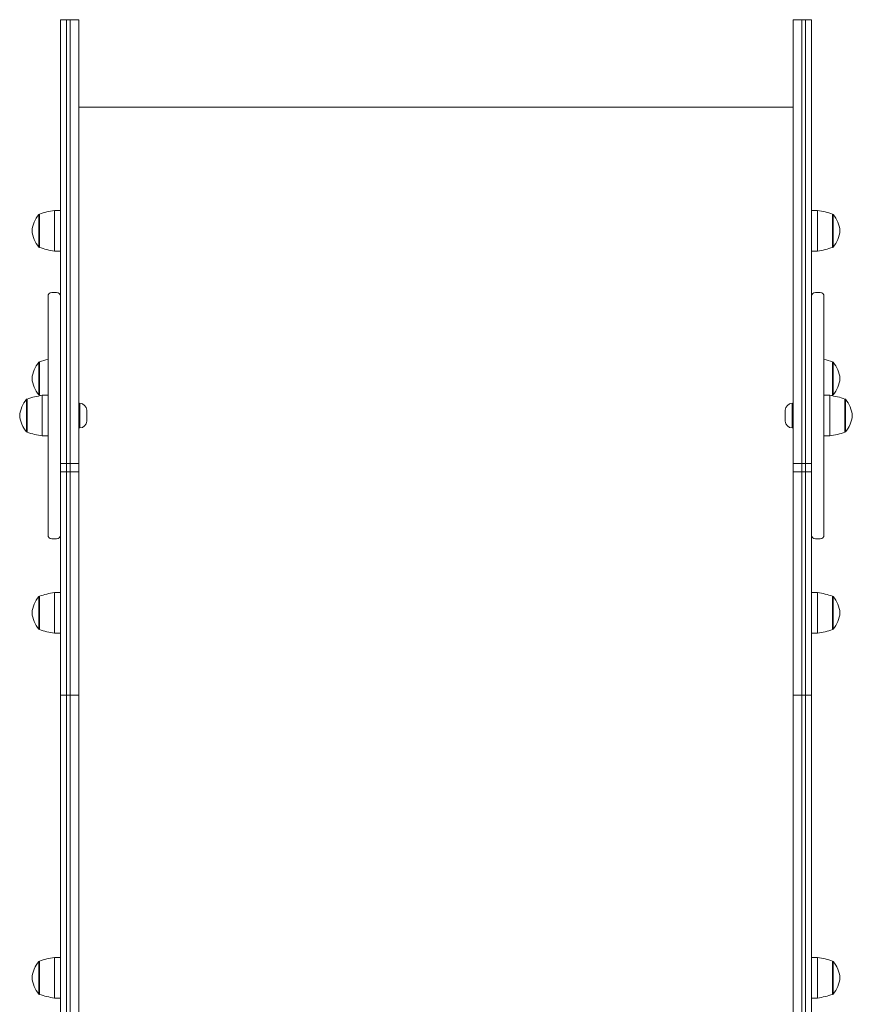
# Model space of a CAD drawing. Units: millimetres. Extents: x 0 to 3610, y 0 to 5905.
# Drawn here: x 1467 to 2143, y 3176 to 3976 of the extents above; entities that cross this region are included whole.
import ezdxf

# ---------------------------------------------------------------- set-up
doc = ezdxf.new("R2010")
doc.units = ezdxf.units.MM

# ---------------------------------------------------------------- blocks, each defined once
blk = doc.blocks.new('T0510')
at = {"color": 0, "linetype": 'Continuous', "lineweight": 0}
for p, q in [((-989.39, 2277.71), (-989.39, 2277.88)), ((-984.39, 2277.88), (-989.39, 2277.88)), ((-989.39, 2230.72), (-989.39, 2277.71)), ((-984.39, 2277.71), (-984.39, 2277.88)), ((-981.39, 2277.88), (-984.39, 2277.88)), ((-984.39, 2277.88), (-984.39, 2277.71)), ((-984.39, 2230.72), (-984.39, 2277.71)), ((-984.39, 2277.71), (-984.39, 2230.72)), ((-981.39, 2277.88), (-981.39, 2277.71)), ((-981.39, 2277.71), (-981.39, 2277.88)), ((-974.39, 2277.88), (-981.39, 2277.88)), ((-981.39, 2277.71), (-981.39, 2230.72)), ((-981.39, 2230.72), (-981.39, 2277.71)), ((-974.39, 2277.88), (-974.39, 2277.71)), ((-974.39, 2277.71), (-974.39, 2230.72)), ((-394.39, 2277.88), (-394.39, 2277.71)), ((-387.39, 2277.88), (-394.39, 2277.88)), ((-394.39, 2277.71), (-394.39, 2230.72)), ((-387.39, 2277.88), (-387.39, 2277.71)), ((-384.39, 2277.88), (-387.39, 2277.88)), ((-387.39, 2277.71), (-387.39, 2277.88)), ((-387.39, 2277.71), (-387.39, 2230.72)), ((-387.39, 2230.72), (-387.39, 2277.71)), ((-384.39, 2277.88), (-384.39, 2277.71)), ((-379.39, 2277.88), (-384.39, 2277.88)), ((-384.39, 2277.71), (-384.39, 2277.88)), ((-384.39, 2277.71), (-384.39, 2230.72)), ((-384.39, 2230.72), (-384.39, 2277.71)), ((-379.39, 2277.71), (-379.39, 2277.88)), ((-379.39, 2230.72), (-379.39, 2277.71)), ((-989.39, 1917.66), (-989.39, 2230.72)), ((-984.39, 1917.66), (-984.39, 2230.72)), ((-984.39, 2230.72), (-984.39, 1917.66)), ((-981.39, 2230.72), (-981.39, 1917.66)), ((-981.39, 1917.66), (-981.39, 2230.72)), ((-974.39, 2230.72), (-974.39, 1917.66)), ((-394.39, 2230.72), (-394.39, 1917.66)), ((-387.39, 2230.72), (-387.39, 1917.66)), ((-387.39, 1917.66), (-387.39, 2230.72)), ((-384.39, 2230.72), (-384.39, 1917.66)), ((-384.39, 1917.66), (-384.39, 2230.72)), ((-379.39, 1917.66), (-379.39, 2230.72)), ((-974.39, 2206.97), (-394.39, 2206.97)), ((-1006.89, 2119.75), (-1006.89, 2118.73)), ((-1006.39, 2119.75), (-1006.89, 2119.75)), ((-1006.89, 2118.73), (-1006.89, 2093.25)), ((-1006.39, 2118.97), (-1006.39, 2120.01)), ((-1006.39, 2093), (-1006.39, 2118.97)), ((-994.14, 2090), (-994.14, 2123)), ((-989.39, 2123), (-994.14, 2123)), ((-379.39, 2123), (-374.64, 2123)), ((-374.64, 2090), (-374.64, 2123)), ((-362.39, 2118.97), (-362.39, 2120.01)), ((-362.39, 2119.75), (-361.89, 2119.75)), ((-362.39, 2093), (-362.39, 2118.97)), ((-361.89, 2119.75), (-361.89, 2118.73)), ((-361.89, 2118.73), (-361.89, 2093.25)), ((-1006.39, 2093.25), (-1006.89, 2093.25)), ((-989.39, 2090), (-994.14, 2090)), ((-379.39, 2090), (-374.64, 2090)), ((-362.39, 2093.25), (-361.89, 2093.25)), ((-996.39, 2056.38), (-992.39, 2056.38)), ((-372.39, 2056.38), (-376.39, 2056.38)), ((-999.39, 1859.38), (-999.39, 2053.38)), ((-369.39, 1859.38), (-369.39, 2053.38)), ((-1006.89, 1974.27), (-1006.89, 1999.75)), ((-1006.39, 1999.75), (-1006.89, 1999.75)), ((-1006.39, 2000.01), (-1006.39, 1974.04)), ((-362.39, 2000.01), (-362.39, 1974.04)), ((-362.39, 1999.75), (-361.89, 1999.75)), ((-361.89, 1974.27), (-361.89, 1999.75)), ((-1016.89, 1969.63), (-1016.89, 1968.61)), ((-1016.39, 1969.63), (-1016.89, 1969.63)), ((-1016.89, 1968.61), (-1016.89, 1943.13)), ((-1016.39, 1968.85), (-1016.39, 1969.89)), ((-1016.39, 1942.87), (-1016.39, 1968.85)), ((-1006.89, 1973.25), (-1006.89, 1974.27)), ((-1006.39, 1973.25), (-1006.89, 1973.25)), ((-1006.39, 1974.04), (-1006.39, 1973)), ((-1004.14, 1939.88), (-1004.14, 1972.88)), ((-999.39, 1972.88), (-1004.14, 1972.88)), ((-369.39, 1972.88), (-364.64, 1972.88)), ((-364.64, 1939.88), (-364.64, 1972.88)), ((-362.39, 1974.04), (-362.39, 1973)), ((-362.39, 1973.25), (-361.89, 1973.25)), ((-361.89, 1973.25), (-361.89, 1974.27)), ((-352.39, 1968.85), (-352.39, 1969.89)), ((-352.39, 1969.63), (-351.89, 1969.63)), ((-352.39, 1942.87), (-352.39, 1968.85)), ((-351.89, 1969.63), (-351.89, 1968.61)), ((-351.89, 1968.61), (-351.89, 1943.13)), ((-974.39, 1965.66), (-973.59, 1966.38)), ((-973.59, 1966.38), (-973.59, 1946.38)), ((-967.89, 1960.88), (-967.89, 1958.63)), ((-400.89, 1960.88), (-400.89, 1958.63)), ((-395.18, 1966.38), (-395.18, 1946.38)), ((-394.39, 1965.66), (-395.18, 1966.38)), ((-967.89, 1958.63), (-967.89, 1954.13)), ((-967.89, 1954.13), (-967.89, 1951.88)), ((-400.89, 1958.63), (-400.89, 1954.13)), ((-400.89, 1954.13), (-400.89, 1951.88)), ((-1016.39, 1943.13), (-1016.89, 1943.13)), ((-974.39, 1947.1), (-973.59, 1946.38)), ((-394.39, 1947.1), (-395.18, 1946.38)), ((-352.39, 1943.13), (-351.89, 1943.13)), ((-999.39, 1939.88), (-1004.14, 1939.88)), ((-369.39, 1939.88), (-364.64, 1939.88)), ((-989.39, 1910.82), (-989.39, 1917.66)), ((-984.39, 1917.66), (-989.39, 1917.66)), ((-989.39, 1769.64), (-989.39, 1910.82)), ((-989.39, 1910.82), (-984.39, 1910.82)), ((-984.39, 1910.82), (-984.39, 1917.66)), ((-981.39, 1917.66), (-984.39, 1917.66)), ((-984.39, 1917.66), (-984.39, 1910.82)), ((-984.39, 1910.82), (-981.39, 1910.82)), ((-984.39, 1769.64), (-984.39, 1910.82)), ((-984.39, 1910.82), (-984.39, 1769.64)), ((-981.39, 1917.66), (-981.39, 1910.82)), ((-981.39, 1910.82), (-981.39, 1917.66)), ((-974.39, 1917.66), (-981.39, 1917.66)), ((-981.39, 1910.82), (-981.39, 1769.64)), ((-981.39, 1769.64), (-981.39, 1910.82)), ((-981.39, 1910.82), (-974.39, 1910.82)), ((-974.39, 1917.66), (-974.39, 1910.82)), ((-974.39, 1910.82), (-974.39, 1769.64)), ((-394.39, 1917.66), (-394.39, 1910.82)), ((-387.39, 1917.66), (-394.39, 1917.66)), ((-394.39, 1910.82), (-394.39, 1769.64)), ((-387.39, 1910.82), (-394.39, 1910.82)), ((-387.39, 1917.66), (-387.39, 1910.82)), ((-384.39, 1917.66), (-387.39, 1917.66)), ((-387.39, 1910.82), (-387.39, 1917.66)), ((-384.39, 1910.82), (-387.39, 1910.82)), ((-387.39, 1910.82), (-387.39, 1769.64)), ((-387.39, 1769.64), (-387.39, 1910.82)), ((-384.39, 1917.66), (-384.39, 1910.82)), ((-379.39, 1917.66), (-384.39, 1917.66)), ((-384.39, 1910.82), (-384.39, 1917.66)), ((-379.39, 1910.82), (-384.39, 1910.82)), ((-384.39, 1910.82), (-384.39, 1769.64)), ((-384.39, 1769.64), (-384.39, 1910.82)), ((-379.39, 1910.82), (-379.39, 1917.66)), ((-379.39, 1769.64), (-379.39, 1910.82)), ((-996.39, 1856.38), (-992.39, 1856.38)), ((-372.39, 1856.38), (-376.39, 1856.38)), ((-1006.89, 1809.5), (-1006.89, 1808.48)), ((-1006.39, 1809.5), (-1006.89, 1809.5)), ((-1006.89, 1808.48), (-1006.89, 1783)), ((-1006.39, 1808.72), (-1006.39, 1809.76)), ((-1006.39, 1782.74), (-1006.39, 1808.72)), ((-994.14, 1779.75), (-994.14, 1812.75)), ((-989.39, 1812.75), (-994.14, 1812.75)), ((-379.39, 1812.75), (-374.64, 1812.75)), ((-374.64, 1779.75), (-374.64, 1812.75)), ((-362.39, 1808.72), (-362.39, 1809.76)), ((-362.39, 1809.5), (-361.89, 1809.5)), ((-362.39, 1782.74), (-362.39, 1808.72)), ((-361.89, 1809.5), (-361.89, 1808.48)), ((-361.89, 1808.48), (-361.89, 1783)), ((-1006.39, 1783), (-1006.89, 1783)), ((-362.39, 1783), (-361.89, 1783)), ((-989.39, 1779.75), (-994.14, 1779.75)), ((-379.39, 1779.75), (-374.64, 1779.75)), ((-989.39, 1769.64), (-989.39, 1729.36)), ((-984.39, 1769.64), (-984.39, 1729.36)), ((-984.39, 1729.36), (-984.39, 1769.64)), ((-981.39, 1729.36), (-981.39, 1769.64)), ((-981.39, 1769.64), (-981.39, 1729.36)), ((-974.39, 1729.36), (-974.39, 1769.64)), ((-394.39, 1729.36), (-394.39, 1769.64)), ((-387.39, 1729.36), (-387.39, 1769.64)), ((-387.39, 1769.64), (-387.39, 1729.36)), ((-384.39, 1729.36), (-384.39, 1769.64)), ((-384.39, 1769.64), (-384.39, 1729.36)), ((-379.39, 1769.64), (-379.39, 1729.36)), ((-989.39, 1319.39), (-989.39, 1729.36)), ((-989.39, 1729.36), (-984.39, 1729.36)), ((-984.39, 1729.36), (-981.39, 1729.36)), ((-984.39, 1290.27), (-984.39, 1729.36)), ((-984.39, 1729.36), (-984.39, 1290.27)), ((-981.39, 1729.36), (-981.39, 1284.39)), ((-981.39, 1284.39), (-981.39, 1729.36)), ((-981.39, 1729.36), (-974.39, 1729.36)), ((-974.39, 1729.36), (-974.39, 1284.39)), ((-394.39, 1729.36), (-394.39, 1284.39)), ((-387.39, 1729.36), (-394.39, 1729.36)), ((-384.39, 1729.36), (-387.39, 1729.36)), ((-387.39, 1729.36), (-387.39, 1284.39)), ((-387.39, 1284.39), (-387.39, 1729.36)), ((-379.39, 1729.36), (-384.39, 1729.36)), ((-384.39, 1729.36), (-384.39, 1290.27)), ((-384.39, 1290.27), (-384.39, 1729.36)), ((-379.39, 1319.39), (-379.39, 1729.36)), ((-1006.89, 1513.28), (-1006.89, 1512.26)), ((-1006.39, 1513.28), (-1006.89, 1513.28)), ((-1006.89, 1512.26), (-1006.89, 1486.78)), ((-1006.39, 1512.5), (-1006.39, 1513.54)), ((-1006.39, 1486.52), (-1006.39, 1512.5)), ((-994.14, 1483.53), (-994.14, 1516.53)), ((-989.39, 1516.53), (-994.14, 1516.53)), ((-379.39, 1516.53), (-374.64, 1516.53)), ((-374.64, 1483.53), (-374.64, 1516.53)), ((-362.39, 1512.5), (-362.39, 1513.54)), ((-362.39, 1513.28), (-361.89, 1513.28)), ((-362.39, 1486.52), (-362.39, 1512.5)), ((-361.89, 1513.28), (-361.89, 1512.26)), ((-361.89, 1512.26), (-361.89, 1486.78)), ((-1006.39, 1486.78), (-1006.89, 1486.78)), ((-989.39, 1483.53), (-994.14, 1483.53)), ((-379.39, 1483.53), (-374.64, 1483.53)), ((-362.39, 1486.78), (-361.89, 1486.78))]:
    blk.add_line(p, q, dxfattribs=at)
for centre, radius, start, end in [((-988.63, 2104.41), 23.86, 139.95762, 174.95626), ((-982.83, 2050.11), 73.77, 98.81539, 108.62171), ((-385.94, 2050.11), 73.77, 71.37829, 81.18461), ((-380.15, 2104.41), 23.86, 5.04374, 40.04238), ((-988.63, 2108.6), 23.86, 185.04374, 220.04238), ((-380.15, 2108.6), 23.86, 319.95762, 354.95626), ((-982.83, 2162.9), 73.77, 251.37829, 261.18461), ((-385.94, 2162.9), 73.77, 278.81539, 288.62171), ((-996.39, 2053.38), 3, 90, 180), ((-992.39, 2053.38), 3, 0, 90), ((-376.39, 2053.38), 3, 90, 180), ((-372.39, 2053.38), 3, 0, 90), ((-988.63, 1984.41), 23.86, 139.95762, 174.95626), ((-982.83, 1930.11), 73.77, 102.96925, 108.62171), ((-385.94, 1930.11), 73.77, 71.37829, 77.03075), ((-380.15, 1984.41), 23.86, 5.04374, 40.04238), ((-988.63, 1988.6), 23.86, 185.04374, 220.04238), ((-380.15, 1988.6), 23.86, 319.95762, 354.95626), ((-998.63, 1954.29), 23.86, 139.95762, 174.95626), ((-992.83, 1899.98), 73.77, 98.81539, 108.62171), ((-982.83, 2042.9), 73.77, 251.37829, 252.17667), ((-375.94, 1899.98), 73.77, 71.37829, 81.18461), ((-385.94, 2042.9), 73.77, 287.82333, 288.62171), ((-370.15, 1954.29), 23.86, 5.04374, 40.04238), ((-973.86, 1960.39), 6, 4.6915, 87.40476), ((-394.91, 1960.39), 6, 92.59524, 175.3085), ((-998.63, 1958.48), 23.86, 185.04374, 220.04238), ((-973.86, 1952.37), 6, 272.59524, 355.3085), ((-394.91, 1952.37), 6, 184.6915, 267.40476), ((-370.15, 1958.48), 23.86, 319.95762, 354.95626), ((-992.83, 2012.78), 73.77, 251.37829, 261.18461), ((-375.94, 2012.78), 73.77, 278.81539, 288.62171), ((-996.39, 1859.38), 3, 180, 270), ((-992.39, 1859.38), 3, 270, 0), ((-376.39, 1859.38), 3, 180, 270), ((-372.39, 1859.38), 3, 270, 0), ((-988.63, 1794.15), 23.86, 139.95762, 174.95626), ((-982.83, 1739.85), 73.77, 98.81539, 108.62171), ((-385.94, 1739.85), 73.77, 71.37829, 81.18461), ((-380.15, 1794.15), 23.86, 5.04374, 40.04238), ((-988.63, 1798.34), 23.86, 185.04374, 220.04238), ((-380.15, 1798.34), 23.86, 319.95762, 354.95626), ((-982.83, 1852.64), 73.77, 251.37829, 261.18461), ((-385.94, 1852.64), 73.77, 278.81539, 288.62171), ((-988.63, 1497.93), 23.86, 139.95762, 174.95626), ((-982.83, 1443.63), 73.77, 98.81539, 108.62171), ((-385.94, 1443.63), 73.77, 71.37829, 81.18461), ((-380.15, 1497.93), 23.86, 5.04374, 40.04238), ((-988.63, 1502.13), 23.86, 185.04374, 220.04238), ((-380.15, 1502.13), 23.86, 319.95762, 354.95626), ((-982.83, 1556.43), 73.77, 251.37829, 261.18461), ((-385.94, 1556.43), 73.77, 278.81539, 288.62171)]:
    blk.add_arc(centre, radius, start, end, dxfattribs=at)

msp = doc.modelspace()

# ---------------------------------------------------------------- block references
msp.add_blockref('T0510', (2489.39, 1697.84))

doc.saveas('drawing.dxf')
